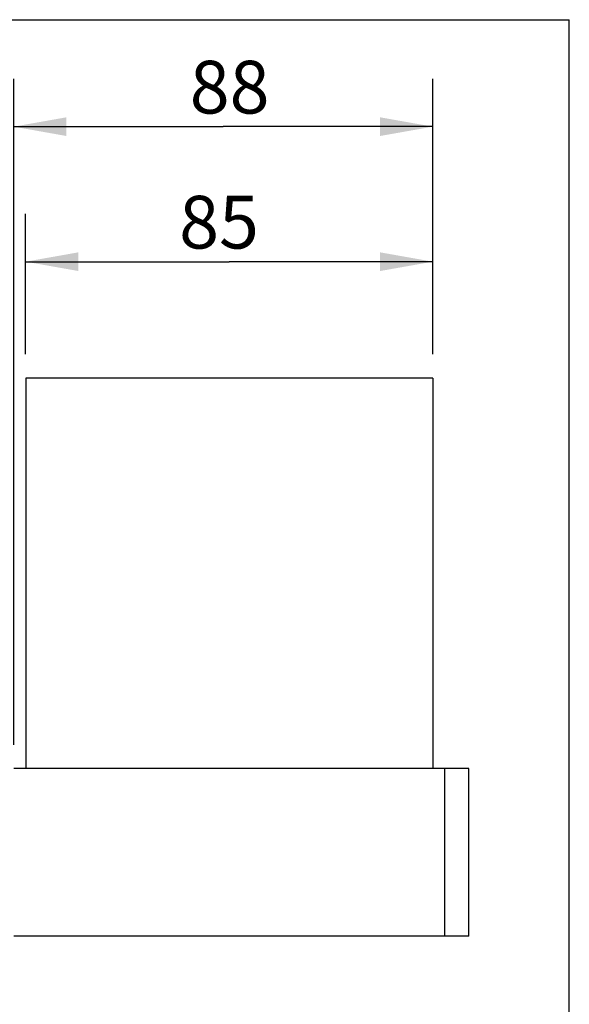
# Model space of a CAD drawing. Extents: x 0 to 50, y 0 to 40.
# Drawn here: x 38.5 to 50, y 19.4 to 40 of the extents above; entities that cross this region are included whole.
import ezdxf

# ---------------------------------------------------------------- set-up
doc = ezdxf.new("R2010")
doc.units = 0
doc.header["$LTSCALE"] = 2.75
doc.layers.get('0').update_dxf_attribs({"linetype": 'CONTINUOUS'})
doc.styles.get("Standard").update_dxf_attribs({"font": 'arial.ttf'})
doc.dimstyles.new('DIMSTYLE_1', dxfattribs={"dimtxt": 1.1, "dimasz": 1.1, "dimexe": 0.18, "dimexo": 0.0625, "dimgap": 0.09, "dimtad": 1, "dimdec": 0, "dimlfac": 10, "dimtxsty": 'STANDARD', "dimcen": 0.09, "dimazin": 3, "dimtfac": 1, "dimtdec": 0, "dimtofl": 0, "dimtmove": 0, "dimatfit": 3, "dimtolj": 1})

# ---------------------------------------------------------------- blocks, each defined once
blk = doc.blocks.new('*D4')
at = {"color": 2, "linetype": 'CONTINUOUS'}
for p, q in [((38.651, 33.014), (38.651, 35.948)), ((47.151, 33.014), (47.151, 35.948)), ((38.651, 34.948), (42.901, 34.948)), ((47.151, 34.948), (42.901, 34.948))]:
    blk.add_line(p, q, dxfattribs=at)
for points in [[(39.751, 35.143), (38.651, 34.948), (39.751, 34.753)], [(46.051, 34.753), (47.151, 34.948), (46.051, 35.143)]]:
    blk.add_solid(points, dxfattribs=at)
blk.add_text('85', height=1.1, dxfattribs=at).set_placement((41.855, 35.223))
blk = doc.blocks.new('*D5')
at = {"color": 2, "linetype": 'CONTINUOUS'}
for p, q in [((38.401, 24.864), (38.401, 38.767)), ((47.151, 33.014), (47.151, 38.767)), ((38.401, 37.767), (42.776, 37.767)), ((47.151, 37.767), (42.776, 37.767))]:
    blk.add_line(p, q, dxfattribs=at)
for points in [[(39.501, 37.962), (38.401, 37.767), (39.501, 37.572)], [(46.051, 37.572), (47.151, 37.767), (46.051, 37.962)]]:
    blk.add_solid(points, dxfattribs=at)
blk.add_text('88', height=1.1, dxfattribs=at).set_placement((42.076, 38.042))

msp = doc.modelspace()

# ---------------------------------------------------------------- linework, layer by layer
at = {"color": 7, "linetype": 'CONTINUOUS'}
for p, q in [((0, 40), (50, 40)), ((50, 0), (50, 40)), ((38.6515, 32.5139), (38.6515, 24.3639)), ((47.1515, 32.5139), (38.6515, 32.5139)), ((47.1515, 32.5139), (47.1515, 24.3639)), ((47.9015, 24.3639), (38.4015, 24.3639)), ((47.4015, 20.8639), (47.4015, 24.3639)), ((47.9015, 20.8639), (47.9015, 24.3639)), ((47.9015, 20.8639), (38.4015, 20.8639))]:
    msp.add_line(p, q, dxfattribs=at)

# ---------------------------------------------------------------- dimensions: what is measured, and where the dimension line sits
at = {"color": 2, "linetype": 'CONTINUOUS'}
dim = msp.add_linear_dim(base=(47.1514998905, 37.7674551558), p1=(38.4014998905, 24.8638884002), p2=(47.1514998905, 33.0138884002), dimstyle='DIMSTYLE_1', dxfattribs=at)
dim.commit()
dim.dimension.update_dxf_attribs({"geometry": '*D5', "text_midpoint": (42.930422914, 38.5924551558), "dimtype": 160})
dim = msp.add_linear_dim(base=(38.6515, 34.9483), p1=(47.1515, 33.0139), p2=(38.6515, 33.0139), angle=180, dimstyle='DIMSTYLE_1', dxfattribs=at)
dim.commit()
dim.dimension.update_dxf_attribs({"geometry": '*D4', "text_midpoint": (42.7093, 35.7733), "dimtype": 160})

doc.saveas('drawing.dxf')
